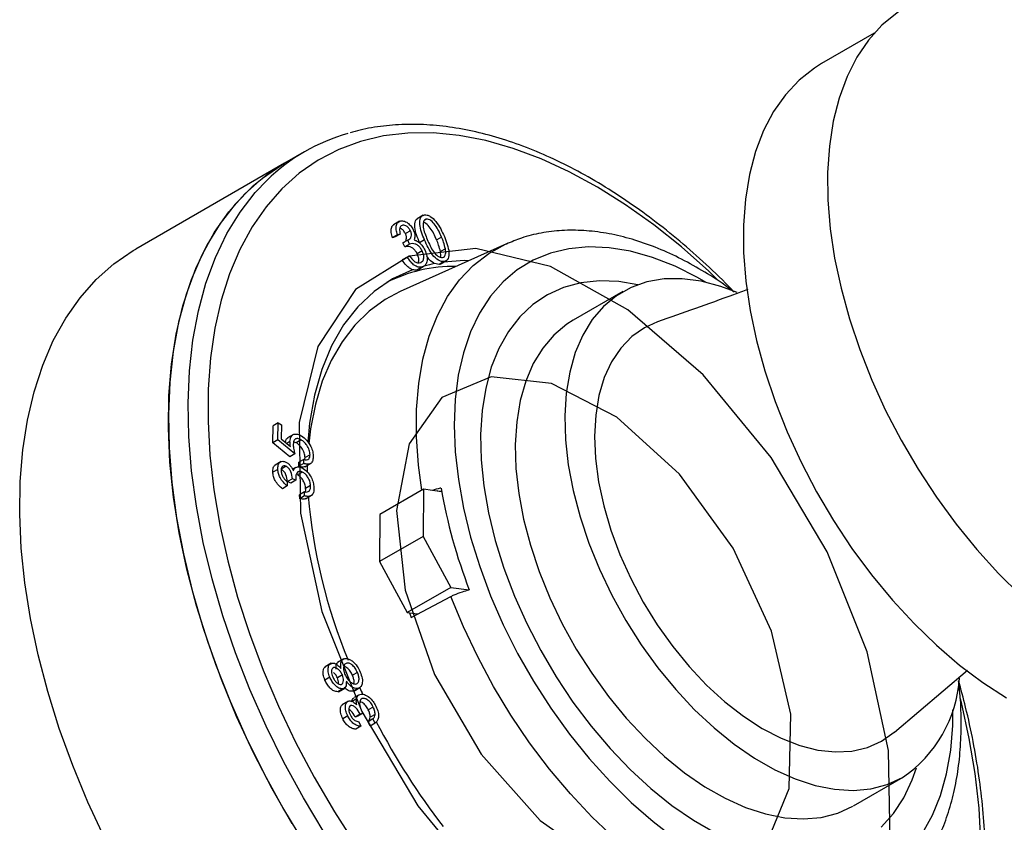
# Model space of a CAD drawing. Units: millimetres. Extents: x 4 to 581, y 7 to 417.
# Drawn here: x 420 to 490, y 304 to 361 of the extents above; entities that cross this region are included whole.
import ezdxf

# ---------------------------------------------------------------- set-up
doc = ezdxf.new("R2010")
doc.units = ezdxf.units.MM
doc.header["$LTSCALE"] = 2

msp = doc.modelspace()

# ---------------------------------------------------------------- linework, layer by layer
at = {"color": 7, "linetype": 'Continuous', "lineweight": 25}
for p, q in [((480.717, 360.408), (476.963, 358.241)), ((440.058, 351.947), (438.644, 351.131)), ((438.644, 351.131), (428.038, 345.008)), ((446.859, 347.003), (446.417, 346.748)), ((448.548, 347.428), (448.106, 347.173)), ((448.762, 347.146), (448.656, 347.086)), ((447.63, 346.322), (447.276, 346.118)), ((446.706, 346.02), (446.353, 345.816)), ((446.55, 345.882), (446.353, 345.816)), ((446.904, 346.086), (446.55, 345.882)), ((446.904, 346.086), (446.706, 346.02)), ((447.434, 345.653), (447.081, 345.449)), ((447.574, 345.368), (447.434, 345.653)), ((448.635, 345.666), (448.281, 345.462)), ((449.857, 345.865), (449.503, 345.661)), ((454.494, 345.392), (446.907, 341.989)), ((447.22, 345.164), (447.081, 345.449)), ((447.574, 345.368), (447.22, 345.164)), ((448.473, 344.876), (448.119, 344.672)), ((450.123, 345.039), (449.769, 344.835)), ((447.403, 344.442), (447.049, 344.238)), ((447.403, 344.442), (447.592, 344.504)), ((449.761, 343.938), (450.203, 344.193)), ((448.484, 343.739), (448.13, 343.535)), ((448.221, 343.58), (448.13, 343.535)), ((448.223, 343.576), (448.621, 343.806)), ((449.679, 343.919), (449.351, 343.975)), ((450.032, 344.123), (449.679, 343.919)), ((449.79, 343.989), (449.679, 343.919)), ((462.786, 341.974), (459.25, 339.933)), ((437.819, 331.19), (437.844, 332.405)), ((438.198, 332.609), (437.844, 332.405)), ((438.173, 331.394), (438.198, 332.609)), ((438.198, 332.609), (438.432, 332.467)), ((438.432, 332.467), (438.411, 331.468)), ((439.298, 331.792), (438.856, 331.537)), ((438.173, 331.394), (437.819, 331.19)), ((439.034, 330.193), (437.819, 331.19)), ((439.387, 330.397), (438.173, 331.394)), ((438.411, 331.468), (439.079, 330.923)), ((439.038, 331.282), (438.804, 331.147)), ((439.488, 331.193), (439.295, 331.266)), ((439.841, 331.397), (439.488, 331.193)), ((439.387, 330.397), (439.034, 330.193)), ((440.099, 330.017), (440.117, 330.131)), ((440.471, 330.335), (440.117, 330.131)), ((438.413, 329.858), (437.971, 329.603)), ((438.768, 329.513), (438.414, 329.309)), ((439.467, 329.432), (439.22, 329.29)), ((439.671, 329.515), (439.677, 329.804)), ((440.025, 329.719), (439.671, 329.515)), ((440.031, 330.008), (439.677, 329.804)), ((440.025, 329.719), (440.031, 330.008)), ((440.09, 329.473), (440.532, 329.728)), ((440.272, 329.578), (440.26, 329.07)), ((438.166, 329.289), (437.812, 329.085)), ((439.931, 329.106), (439.577, 328.902)), ((438.847, 328.114), (438.493, 327.91)), ((438.83, 328.413), (438.847, 328.114)), ((439.219, 328.625), (438.865, 328.421)), ((439.091, 328.309), (438.865, 328.421)), ((439.444, 328.513), (439.091, 328.309)), ((439.444, 328.513), (439.219, 328.625)), ((440.508, 328.133), (440.154, 327.929)), ((440.066, 327.692), (439.712, 327.487)), ((439.729, 327.2), (439.712, 327.487)), ((440.083, 327.404), (439.729, 327.2)), ((440.083, 327.404), (440.066, 327.692)), ((440.139, 327.19), (440.581, 327.445)), ((440.4, 327.737), (440.32, 327.691)), ((448.557, 327.871), (445.446, 326.075)), ((448.557, 327.871), (448.539, 324.508)), ((449.857, 327.695), (448.557, 327.871)), ((449.574, 327.771), (449.519, 327.741)), ((449.574, 327.771), (449.85, 327.734)), ((445.446, 326.075), (445.428, 322.712)), ((448.539, 324.508), (445.428, 322.712)), ((448.539, 324.508), (450.502, 320.876)), ((445.428, 322.712), (447.391, 319.08)), ((450.502, 320.876), (447.391, 319.08)), ((450.502, 320.876), (451.83, 320.696)), ((447.68, 318.738), (450.517, 320.229)), ((447.391, 319.08), (448.137, 318.979)), ((447.56, 319.057), (447.68, 318.738)), ((441.985, 315.463), (441.543, 315.208)), ((442.879, 315.777), (442.437, 315.522)), ((443.847, 314.806), (443.493, 314.602)), ((482.16, 310.553), (487.378, 314.965)), ((441.878, 314.47), (441.525, 314.266)), ((442.776, 314.627), (442.422, 314.423)), ((442.813, 313.634), (442.46, 313.43)), ((442.53, 313.483), (442.46, 313.43)), ((442.5, 313.434), (442.942, 313.689)), ((443.873, 313.663), (443.52, 313.459)), ((443.614, 313.525), (443.52, 313.459)), ((443.586, 313.472), (444.028, 313.727)), ((443.203, 312.762), (442.761, 312.506)), ((443.785, 312.92), (443.431, 312.716)), ((443.966, 313.213), (443.613, 313.008)), ((444.222, 311.889), (443.868, 311.685)), ((444.222, 311.889), (444.046, 311.829)), ((444.979, 312.338), (444.625, 312.134)), ((443.156, 311.701), (442.803, 311.497)), ((444.046, 311.829), (443.693, 311.625)), ((443.868, 311.685), (443.693, 311.625)), ((443.941, 311.279), (444.097, 310.963)), ((444.958, 311.491), (444.604, 311.287)), ((444.754, 310.985), (444.604, 311.287)), ((445.107, 311.189), (444.754, 310.985)), ((445.114, 311.814), (444.761, 311.61)), ((445.107, 311.189), (444.958, 311.491)), ((444.097, 310.963), (443.743, 310.758)), ((479.248, 305.291), (482.784, 307.332))]:
    msp.add_line(p, q, dxfattribs=at)
at = {"color": 7, "linetype": 'Continuous', "lineweight": 25, "flags": 128}
for points in [[(483.077, 362.348), (482.346, 361.878), (481.27, 360.985), (480.312, 359.921), (479.48, 358.694), (478.78, 357.314), (478.218, 355.79), (477.797, 354.136), (477.52, 352.362), (477.391, 350.484), (477.41, 348.514), (477.576, 346.468), (477.889, 344.362), (478.346, 342.212), (478.944, 340.034), (479.678, 337.844)], [(476.963, 358.241), (476.443, 357.917), (475.353, 357.057), (474.381, 356.024), (473.534, 354.825), (472.82, 353.469), (472.244, 351.968), (471.811, 350.333), (471.524, 348.577), (471.384, 346.714), (471.395, 344.757), (471.554, 342.724), (471.861, 340.628), (472.314, 338.488), (472.909, 336.319), (473.642, 334.139), (474.506, 331.964), (475.495, 329.812), (476.601, 327.7), (477.815, 325.643), (479.129, 323.659), (480.531, 321.762), (482.011, 319.968), (483.557, 318.29), (485.157, 316.742), (486.799, 315.336), (488.469, 314.082), (490.155, 312.991)], [(438.644, 351.131), (437.647, 350.495), (436.334, 349.446), (435.138, 348.225), (434.064, 346.84), (433.118, 345.295), (432.305, 343.601), (431.63, 341.765), (431.095, 339.798), (430.704, 337.709), (430.459, 335.509), (430.36, 333.211), (430.409, 330.825), (430.606, 328.364), (430.948, 325.841), (431.435, 323.27), (432.064, 320.663), (432.831, 318.035), (433.733, 315.398), (434.764, 312.767), (435.92, 310.156), (437.195, 307.577), (438.581, 305.045), (440.072, 302.573)], [(439.192, 304.005), (437.761, 306.514), (436.438, 309.075), (435.232, 311.674), (434.148, 314.298), (433.191, 316.934), (432.367, 319.568), (431.68, 322.185), (431.134, 324.773), (430.731, 327.318), (430.473, 329.806), (430.363, 332.225), (430.4, 334.561), (430.584, 336.804), (430.914, 338.94), (431.389, 340.96), (432.006, 342.851), (432.762, 344.606), (433.653, 346.214), (434.674, 347.667), (435.82, 348.957), (437.085, 350.078), (438.463, 351.024), (438.644, 351.131)], [(425.832, 302.952), (424.625, 305.551), (423.541, 308.175), (422.584, 310.811), (421.761, 313.445), (421.074, 316.062), (420.527, 318.65), (420.124, 321.195), (419.867, 323.683), (419.756, 326.101), (419.793, 328.438), (419.977, 330.681), (420.308, 332.817), (420.783, 334.837), (421.4, 336.728), (422.156, 338.483), (423.046, 340.091), (424.068, 341.544), (425.214, 342.834), (426.479, 343.955), (427.856, 344.901), (428.038, 345.008)], [(451.805, 344.185), (451.465, 344.186), (450.014, 344.084)], [(447.786, 343.539), (446.353, 342.879), (445.047, 341.996), (443.88, 340.898), (442.862, 339.596), (442.002, 338.1), (441.308, 336.425), (440.785, 334.583), (440.44, 332.593), (440.31, 331.211)], [(470.938, 341.91), (469.783, 342.344), (468.378, 342.714), (467.02, 342.893), (465.723, 342.878), (464.5, 342.671), (463.366, 342.272), (462.331, 341.686), (461.407, 340.92), (460.604, 339.982), (459.93, 338.88), (459.392, 337.629), (458.996, 336.239), (458.746, 334.727), (458.645, 333.108), (458.694, 331.399), (458.892, 329.619), (459.238, 327.786), (459.727, 325.92), (460.354, 324.041), (461.114, 322.168), (461.997, 320.321), (462.994, 318.52), (464.095, 316.785), (465.289, 315.132), (466.561, 313.581), (467.9, 312.147), (469.291, 310.845), (470.718, 309.69), (472.168, 308.694), (473.624, 307.866), (475.071, 307.217), (476.494, 306.752), (477.877, 306.478), (479.207, 306.395), (480.468, 306.507), (481.648, 306.811), (482.734, 307.303), (482.734, 307.303)], [(463.846, 342.468), (462.502, 342.687), (461.11, 342.738), (459.787, 342.598), (458.546, 342.267), (457.398, 341.749), (456.354, 341.048), (455.424, 340.172), (454.616, 339.128), (453.939, 337.925), (453.398, 336.576), (452.998, 335.093), (452.743, 333.489), (452.636, 331.78), (452.677, 329.982), (452.867, 328.11), (453.202, 326.184), (453.681, 324.221)], [(446.908, 341.989), (445.833, 341.42), (444.686, 340.59), (443.657, 339.582), (442.753, 338.405), (441.98, 337.067), (441.345, 335.579), (440.852, 333.952), (440.506, 332.198), (440.371, 331.112)], [(459.25, 339.933), (458.795, 339.645), (457.871, 338.879), (457.068, 337.941), (456.394, 336.839), (455.856, 335.588), (455.46, 334.198), (455.21, 332.686), (455.109, 331.067), (455.158, 329.358), (455.357, 327.578), (455.702, 325.745), (456.191, 323.879), (456.819, 322), (457.578, 320.127), (458.461, 318.28), (459.459, 316.479), (460.56, 314.744), (461.753, 313.091), (463.026, 311.54), (464.365, 310.106), (465.755, 308.804), (467.183, 307.649), (468.632, 306.653), (470.088, 305.825), (471.535, 305.176), (472.958, 304.711), (474.342, 304.437), (475.671, 304.354), (476.933, 304.466), (478.113, 304.77), (479.199, 305.262)], [(465.251, 339.819), (464.328, 339.4), (463.424, 338.766), (462.639, 337.954), (461.981, 336.975), (461.459, 335.842), (461.079, 334.567), (460.846, 333.168), (460.764, 331.662), (460.833, 330.068), (461.052, 328.405), (461.419, 326.695), (461.928, 324.96), (462.574, 323.221), (463.349, 321.5), (464.242, 319.818), (465.243, 318.198), (466.338, 316.658), (467.515, 315.219), (468.758, 313.899), (470.051, 312.713), (471.379, 311.678), (472.724, 310.807), (474.071, 310.109), (475.401, 309.594), (476.698, 309.269), (477.946, 309.137), (479.129, 309.2), (480.232, 309.457), (481.242, 309.906)], [(479.678, 337.844), (480.542, 335.659), (481.531, 333.497), (482.635, 331.372), (483.848, 329.302), (485.159, 327.303), (486.56, 325.389), (488.038, 323.574), (489.583, 321.874), (491.184, 320.301), (492.827, 318.866), (494.501, 317.581), (496.192, 316.455), (497.888, 315.497), (499.577, 314.715), (501.244, 314.114), (502.878, 313.698), (504.465, 313.472), (505.995, 313.437), (507.454, 313.592), (508.833, 313.937), (510.121, 314.47), (510.575, 314.715)], [(453.681, 324.221), (454.299, 322.239), (455.05, 320.256), (455.927, 318.292), (456.921, 316.364), (458.024, 314.49), (459.226, 312.689), (460.514, 310.977), (461.877, 309.369), (463.302, 307.881), (464.777, 306.527), (466.286, 305.319), (467.817, 304.269), (469.354, 303.387)], [(481.242, 309.906), (482.145, 310.54), (482.16, 310.553)], [(481.21, 303.775), (482.08, 304.737), (482.823, 305.862), (483.433, 307.139), (483.742, 308.003)]]:
    msp.add_lwpolyline(points, dxfattribs=at)
at = {"color": 8, "linetype": 'Continuous', "lineweight": 25, "flags": 128}
for points in [[(469.498, 342.877), (468.906, 343.438), (466.961, 345.166), (464.983, 346.748), (462.982, 348.174), (460.97, 349.438), (458.957, 350.533), (456.953, 351.453), (454.969, 352.193), (453.017, 352.748), (451.105, 353.117), (449.246, 353.297), (447.447, 353.287), (445.72, 353.087), (444.073, 352.699), (442.515, 352.124), (441.055, 351.365), (439.699, 350.426), (438.456, 349.314), (437.332, 348.032), (436.333, 346.589), (435.465, 344.992), (434.731, 343.249), (434.136, 341.37), (433.684, 339.365), (433.375, 337.244), (433.213, 335.019), (433.198, 332.701), (433.33, 330.304), (433.609, 327.84), (434.032, 325.321), (434.598, 322.762), (435.303, 320.176), (436.145, 317.577), (437.118, 314.978), (438.216, 312.394), (439.436, 309.839), (440.769, 307.326), (442.208, 304.867), (443.747, 302.478)], [(441.487, 303.39), (439.996, 305.862), (438.609, 308.394), (437.335, 310.972), (436.178, 313.584), (435.147, 316.215), (434.245, 318.851), (433.478, 321.48), (432.849, 324.086), (432.362, 326.658), (432.02, 329.18), (431.824, 331.641), (431.775, 334.027), (431.873, 336.326), (432.118, 338.525), (432.509, 340.614), (433.044, 342.582), (433.719, 344.418), (434.532, 346.112), (435.478, 347.656), (436.552, 349.042), (437.4, 349.936)], [(448.445, 327.807), (448.206, 329.587), (448.062, 331.615), (448.066, 333.564), (448.22, 335.419), (448.52, 337.166), (448.966, 338.791), (449.554, 340.282), (450.278, 341.627), (451.134, 342.815), (452.115, 343.838), (453.213, 344.688), (454.419, 345.358), (454.478, 345.385)], [(468.728, 342.639), (468.12, 342.985), (466.504, 343.789), (464.906, 344.413), (463.337, 344.853), (461.812, 345.106), (460.342, 345.169), (458.94, 345.041), (457.618, 344.725), (456.386, 344.221), (455.256, 343.536), (454.235, 342.673), (453.332, 341.641), (452.556, 340.448), (451.913, 339.104), (451.407, 337.619), (451.043, 336.007), (450.824, 334.28), (450.751, 332.454), (450.827, 330.542), (451.049, 328.562), (451.416, 326.528), (451.925, 324.459)], [(451.925, 324.459), (452.571, 322.371), (453.35, 320.282), (454.255, 318.209), (455.279, 316.169), (456.412, 314.178), (457.645, 312.255), (458.969, 310.413), (460.373, 308.67), (461.844, 307.038), (463.37, 305.533), (464.939, 304.165), (466.539, 302.947)], [(481.633, 298.468), (480.902, 297.987), (479.663, 297.376), (478.327, 296.952), (476.905, 296.717), (475.408, 296.675), (473.849, 296.824), (472.238, 297.164), (470.588, 297.692), (468.912, 298.405), (467.224, 299.296), (465.536, 300.359), (463.861, 301.585), (462.212, 302.965), (460.602, 304.488), (459.043, 306.143), (457.549, 307.917), (456.129, 309.795), (454.795, 311.764), (453.558, 313.807), (452.427, 315.911), (451.411, 318.057), (450.517, 320.229)], [(486.063, 290.435), (486.797, 292.178), (487.391, 294.057), (487.844, 296.062), (488.152, 298.183), (488.314, 300.408), (488.329, 302.725), (488.197, 305.123), (487.919, 307.587), (487.496, 310.105), (486.93, 312.665), (486.856, 312.962)], [(484.156, 303.343), (484.867, 304.613), (485.442, 306.029), (485.878, 307.579), (486.169, 309.25), (486.315, 311.028), (486.332, 312.145)]]:
    msp.add_lwpolyline(points, dxfattribs=at)
at = {"color": 7, "linetype": 'Continuous', "flags": 128}
for points in [[(463.147, 340.678), (457.611, 343.758), (452.289, 345.062), (447.544, 344.503), (443.701, 342.118), (441.02, 338.07), (439.685, 332.634), (439.786, 326.182), (441.317, 319.153), (444.173, 312.025), (448.16, 305.285), (453.006, 299.393)], [(481.843, 302.792), (481.741, 309.244), (480.211, 316.274), (477.354, 323.401), (473.368, 330.141), (468.522, 336.034), (463.147, 340.678)], [(462.353, 333.023), (457.704, 335.424), (453.387, 335.905), (449.869, 334.415), (447.531, 331.115), (446.628, 326.362), (447.257, 320.673), (449.349, 314.663), (452.678, 308.983), (456.884, 304.249), (461.51, 300.975), (466.055, 299.514), (470.027, 300.026), (472.995, 302.454), (474.637, 306.536), (474.777, 311.829), (473.397, 317.76), (470.649, 323.685), (466.83, 328.964), (462.353, 333.023)]]:
    msp.add_lwpolyline(points, dxfattribs=at)
at = {"color": 7, "linetype": 'Continuous', "lineweight": 25}
for centre, radius, start, end in [((446.822, 340.231), 13.526, 105.68235, 134.15356), ((450.754, 333.132), 10.648, 89.22365, 117.02611), ((451.374, 333.651), 10.52, 101.08516, 105.19618), ((467.967, 329.552), 27.709, 179.86226, 180.91757), ((480.21, 330.862), 40.021, 184.96652, 202.30174), ((487.616, 334.558), 38.376, 189.89482, 201.1753), ((477.418, 315.065), 9.408, 304.40748, 355.9448), ((488.613, 333.882), 48.944, 204.32689, 204.95765), ((489.303, 334.187), 49.697, 207.43235, 217.67987)]:
    msp.add_arc(centre, radius, start, end, dxfattribs=at)
for points, knots in [([(470.735, 341.933), (470.602, 342.073), (469.872, 342.846), (468.495, 344.137), (466.612, 345.791), (464.693, 347.303), (462.751, 348.677), (460.794, 349.904), (458.832, 350.978), (456.872, 351.892), (454.925, 352.643), (452.998, 353.226), (451.103, 353.637), (449.248, 353.874), (447.442, 353.937), (445.701, 353.814), (444.325, 353.602), (443.56, 353.368), (443.325, 353.296)], [0, 0, 0, 0, 0.015154, 0.083408, 0.151692, 0.22001, 0.288364, 0.356752, 0.425171, 0.493612, 0.562052, 0.630459, 0.698792, 0.766995, 0.835005, 0.902761, 0.970215, 1, 1, 1, 1]), ([(446.706, 346.02), (446.67, 346.147), (446.597, 346.399), (446.613, 346.711), (446.713, 346.925), (446.826, 346.98), (446.883, 347.007)], [0, 0, 0, 0, 0.2803292, 0.5597841, 0.7798085, 1, 1, 1, 1]), ([(446.883, 347.007), (446.967, 347.019), (447.136, 347.043), (447.418, 346.904), (447.666, 346.672), (447.777, 346.482), (447.833, 346.387)], [0, 0, 0, 0, 0.280042, 0.559851, 0.780088, 1, 1, 1, 1]), ([(448.281, 345.462), (448.206, 345.647), (448.056, 346.017), (447.912, 346.579), (447.955, 346.98), (448.07, 347.159), (448.14, 347.185), (448.155, 347.19)], [0, 0, 0, 0, 0.276503, 0.551976, 0.825548, 0.963395, 1, 1, 1, 1]), ([(448.635, 345.666), (448.559, 345.852), (448.409, 346.222), (448.267, 346.782), (448.305, 347.19), (448.455, 347.393), (448.57, 347.428), (448.628, 347.446)], [0, 0, 0, 0, 0.251082, 0.501229, 0.749648, 0.874822, 1, 1, 1, 1]), ([(448.762, 347.146), (448.717, 347.13), (448.628, 347.099), (448.526, 346.915), (448.522, 346.439), (448.709, 345.992), (448.833, 345.693)], [0, 0, 0, 0, 0.1252506, 0.2506728, 0.499669, 1, 1, 1, 1]), ([(448.628, 347.446), (448.692, 347.449), (448.82, 347.455), (449.113, 347.327), (449.471, 346.987), (449.802, 346.461), (449.966, 346.09), (450.049, 345.904)], [0, 0, 0, 0, 0.125222, 0.2504, 0.498883, 0.749018, 1, 1, 1, 1]), ([(449.857, 345.865), (449.724, 346.16), (449.525, 346.602), (449.149, 347.018), (448.916, 347.146), (448.813, 347.146), (448.762, 347.146)], [0, 0, 0, 0, 0.5002519, 0.7492783, 0.8747429, 1, 1, 1, 1]), ([(446.353, 345.816), (446.316, 345.943), (446.243, 346.195), (446.26, 346.505), (446.344, 346.699), (446.434, 346.745), (446.467, 346.763)], [0, 0, 0, 0, 0.307136, 0.613315, 0.854379, 1, 1, 1, 1]), ([(447.031, 346.704), (446.986, 346.681), (446.896, 346.633), (446.836, 346.411), (446.878, 346.209), (446.904, 346.086)], [0, 0, 0, 0, 0.2800957, 0.5597082, 1, 1, 1, 1]), ([(447.276, 346.118), (447.231, 346.194), (447.139, 346.345), (446.981, 346.466), (446.898, 346.487), (446.874, 346.493)], [0, 0, 0, 0, 0.41665, 0.835057, 1, 1, 1, 1]), ([(447.63, 346.322), (447.584, 346.399), (447.492, 346.551), (447.311, 346.68), (447.153, 346.731), (447.071, 346.713), (447.031, 346.704)], [0, 0, 0, 0, 0.2786422, 0.5584584, 0.7790999, 1, 1, 1, 1]), ([(447.434, 345.653), (447.489, 345.678), (447.598, 345.729), (447.695, 345.884), (447.718, 346.096), (447.659, 346.247), (447.63, 346.322)], [0, 0, 0, 0, 0.280928, 0.561334, 0.780767, 1, 1, 1, 1]), ([(447.833, 346.387), (447.865, 346.311), (447.929, 346.161), (447.966, 345.896), (447.922, 345.754), (447.895, 345.667)], [0, 0, 0, 0, 0.280293, 0.560464, 1, 1, 1, 1]), ([(449.503, 345.661), (449.37, 345.959), (449.17, 346.404), (448.797, 346.805), (448.616, 346.921), (448.561, 346.926), (448.558, 346.927)], [0, 0, 0, 0, 0.568124, 0.850938, 0.993425, 1, 1, 1, 1]), ([(470.735, 341.933), (470.443, 342.151), (469.612, 342.772), (468.214, 343.636), (466.555, 344.526), (464.89, 345.246), (463.233, 345.797), (461.596, 346.17), (459.993, 346.36), (458.439, 346.366), (456.952, 346.184), (455.624, 345.863), (454.833, 345.522), (454.482, 345.37)], [0, 0, 0, 0, 0.05307, 0.151054, 0.249201, 0.347439, 0.445587, 0.543409, 0.640591, 0.736791, 0.831728, 0.925297, 1, 1, 1, 1]), ([(447.152, 345.491), (447.181, 345.505), (447.263, 345.547), (447.341, 345.681), (447.365, 345.892), (447.306, 346.043), (447.276, 346.118)], [0, 0, 0, 0, 0.1739286, 0.4960594, 0.7481445, 1, 1, 1, 1]), ([(447.895, 345.667), (447.962, 345.646), (448.081, 345.609), (448.201, 345.517), (448.254, 345.476)], [0, 0, 0, 0, 0.559816, 1, 1, 1, 1]), ([(450.032, 344.123), (449.968, 344.12), (449.841, 344.115), (449.551, 344.243), (449.197, 344.586), (448.877, 345.114), (448.716, 345.482), (448.635, 345.666)], [0, 0, 0, 0, 0.125199, 0.250369, 0.498794, 0.748944, 1, 1, 1, 1]), ([(448.833, 345.693), (448.96, 345.395), (449.151, 344.949), (449.531, 344.536), (449.764, 344.411), (449.867, 344.41), (449.918, 344.41)], [0, 0, 0, 0, 0.5004484, 0.7493225, 0.8747486, 1, 1, 1, 1]), ([(449.769, 344.835), (449.733, 344.988), (449.667, 345.263), (449.553, 345.539), (449.503, 345.661)], [0, 0, 0, 0, 0.559631, 1, 1, 1, 1]), ([(450.123, 345.039), (450.086, 345.193), (450.02, 345.467), (449.907, 345.743), (449.857, 345.865)], [0, 0, 0, 0, 0.559631, 1, 1, 1, 1]), ([(450.049, 345.904), (450.124, 345.717), (450.274, 345.344), (450.403, 344.783), (450.358, 344.379), (450.206, 344.176), (450.09, 344.141), (450.032, 344.123)], [0, 0, 0, 0, 0.250983, 0.501092, 0.749597, 0.874798, 1, 1, 1, 1]), ([(448.119, 344.672), (448.075, 344.749), (447.986, 344.904), (447.801, 345.08), (447.523, 345.231), (447.345, 345.191), (447.22, 345.164)], [0, 0, 0, 0, 0.186608, 0.373495, 0.560265, 1, 1, 1, 1]), ([(448.473, 344.876), (448.428, 344.953), (448.339, 345.108), (448.155, 345.284), (447.876, 345.435), (447.699, 345.395), (447.574, 345.368)], [0, 0, 0, 0, 0.186608, 0.373495, 0.560265, 1, 1, 1, 1]), ([(448.254, 345.476), (448.34, 345.395), (448.494, 345.251), (448.603, 345.052), (448.651, 344.964)], [0, 0, 0, 0, 0.559553, 1, 1, 1, 1]), ([(448.338, 344.043), (448.4, 344.073), (448.524, 344.134), (448.592, 344.36), (448.578, 344.621), (448.508, 344.791), (448.473, 344.876)], [0, 0, 0, 0, 0.280348, 0.559741, 0.779985, 1, 1, 1, 1]), ([(448.651, 344.964), (448.712, 344.808), (448.833, 344.495), (448.821, 344.099), (448.693, 343.842), (448.554, 343.773), (448.484, 343.739)], [0, 0, 0, 0, 0.279482, 0.55892, 0.779325, 1, 1, 1, 1]), ([(449.918, 344.41), (449.97, 344.431), (450.074, 344.473), (450.167, 344.69), (450.14, 344.907), (450.123, 345.039)], [0, 0, 0, 0, 0.280103, 0.560584, 1, 1, 1, 1]), ([(447.786, 343.539), (447.711, 343.572), (447.562, 343.637), (447.297, 343.875), (447.143, 344.1), (447.049, 344.238)], [0, 0, 0, 0, 0.280103, 0.560169, 1, 1, 1, 1]), ([(448.484, 343.739), (448.39, 343.723), (448.202, 343.69), (447.879, 343.861), (447.608, 344.134), (447.471, 344.339), (447.403, 344.442)], [0, 0, 0, 0, 0.279883, 0.558965, 0.779267, 1, 1, 1, 1]), ([(447.592, 344.504), (447.653, 344.418), (447.762, 344.265), (447.892, 344.16), (447.95, 344.113)], [0, 0, 0, 0, 0.560651, 1, 1, 1, 1]), ([(448.175, 344.027), (448.197, 344.076), (448.243, 344.181), (448.223, 344.419), (448.154, 344.587), (448.119, 344.672)], [0, 0, 0, 0, 0.3035549, 0.6519591, 1, 1, 1, 1]), ([(449.351, 343.975), (449.324, 343.989), (449.155, 344.077), (448.945, 344.26), (448.82, 344.464), (448.801, 344.497)], [0, 0, 0, 0, 0.138551, 0.862947, 1, 1, 1, 1]), ([(449.768, 344.425), (449.774, 344.437), (449.822, 344.536), (449.794, 344.695), (449.769, 344.835)], [0, 0, 0, 0, 0.115527, 1, 1, 1, 1]), ([(448.13, 343.535), (448.071, 343.521), (447.966, 343.494), (447.841, 343.526), (447.786, 343.539)], [0, 0, 0, 0, 0.5600065, 1, 1, 1, 1]), ([(447.95, 344.113), (448.029, 344.074), (448.171, 344.003), (448.287, 344.031), (448.338, 344.043)], [0, 0, 0, 0, 0.55861, 1, 1, 1, 1]), ([(471.69, 342.118), (471.351, 341.994), (469.194, 341.208), (467.055, 340.454), (465.252, 339.819)], [0, 0, 0, 0, 0.157423, 1, 1, 1, 1]), ([(438.717, 331.218), (438.725, 331.294), (438.744, 331.456), (438.855, 331.512), (438.914, 331.541)], [0, 0, 0, 0, 0.46788, 1, 1, 1, 1]), ([(439.038, 331.282), (439.053, 331.408), (439.084, 331.661), (439.309, 331.823), (439.581, 331.824), (439.765, 331.727), (439.857, 331.679)], [0, 0, 0, 0, 0.279645, 0.559017, 0.779308, 1, 1, 1, 1]), ([(439.857, 331.679), (439.984, 331.586), (440.238, 331.399), (440.528, 330.967), (440.684, 330.536), (440.695, 330.298), (440.7, 330.179)], [0, 0, 0, 0, 0.27993, 0.559342, 0.779444, 1, 1, 1, 1]), ([(439.079, 330.923), (439.065, 330.992), (439.042, 331.116), (439.039, 331.231), (439.038, 331.282)], [0, 0, 0, 0, 0.560057, 1, 1, 1, 1]), ([(439.841, 331.397), (439.756, 331.439), (439.586, 331.524), (439.39, 331.462), (439.285, 331.298), (439.273, 331.151), (439.267, 331.078)], [0, 0, 0, 0, 0.279894, 0.559079, 0.779239, 1, 1, 1, 1]), ([(439.267, 331.078), (439.277, 330.955), (439.293, 330.735), (439.358, 330.5), (439.387, 330.397)], [0, 0, 0, 0, 0.55933, 1, 1, 1, 1]), ([(440.117, 330.131), (440.107, 330.242), (440.086, 330.465), (439.909, 330.794), (439.702, 331.046), (439.559, 331.144), (439.488, 331.193)], [0, 0, 0, 0, 0.279067, 0.55882, 0.779236, 1, 1, 1, 1]), ([(440.471, 330.335), (440.46, 330.447), (440.44, 330.67), (440.262, 330.998), (440.056, 331.25), (439.913, 331.348), (439.841, 331.397)], [0, 0, 0, 0, 0.279067, 0.55882, 0.779236, 1, 1, 1, 1]), ([(440.7, 330.179), (440.688, 330.067), (440.664, 329.845), (440.486, 329.676), (440.263, 329.634), (440.104, 329.691), (440.025, 329.719)], [0, 0, 0, 0, 0.2798391, 0.5593096, 0.7795487, 1, 1, 1, 1]), ([(440.031, 330.008), (440.098, 329.987), (440.232, 329.947), (440.372, 330.025), (440.453, 330.16), (440.465, 330.277), (440.471, 330.335)], [0, 0, 0, 0, 0.280153, 0.559324, 0.77969, 1, 1, 1, 1]), ([(437.812, 329.085), (437.817, 329.194), (437.828, 329.413), (437.922, 329.595), (438.01, 329.619), (438.019, 329.621)], [0, 0, 0, 0, 0.473354, 0.946424, 1, 1, 1, 1]), ([(438.166, 329.289), (438.17, 329.401), (438.177, 329.626), (438.319, 329.827), (438.522, 329.898), (438.675, 329.844), (438.752, 329.817)], [0, 0, 0, 0, 0.28001, 0.559852, 0.780071, 1, 1, 1, 1]), ([(438.768, 329.513), (438.706, 329.532), (438.583, 329.572), (438.465, 329.48), (438.404, 329.342), (438.404, 329.227), (438.405, 329.17)], [0, 0, 0, 0, 0.278753, 0.558591, 0.779068, 1, 1, 1, 1]), ([(438.752, 329.817), (438.811, 329.783), (438.928, 329.713), (439.123, 329.497), (439.219, 329.306), (439.277, 329.19)], [0, 0, 0, 0, 0.280343, 0.560489, 1, 1, 1, 1]), ([(439.219, 328.625), (439.195, 328.79), (439.16, 329.038), (438.991, 329.329), (438.867, 329.455), (438.801, 329.494), (438.768, 329.513)], [0, 0, 0, 0, 0.498737, 0.748539, 0.874304, 1, 1, 1, 1]), ([(439.277, 329.19), (439.302, 329.249), (439.347, 329.354), (439.43, 329.408), (439.467, 329.432)], [0, 0, 0, 0, 0.55981, 1, 1, 1, 1]), ([(439.467, 329.432), (439.538, 329.457), (439.665, 329.5), (439.824, 329.435), (439.894, 329.406)], [0, 0, 0, 0, 0.559501, 1, 1, 1, 1]), ([(440.134, 329.499), (440.083, 329.477), (439.951, 329.42), (439.778, 329.479), (439.671, 329.515)], [0, 0, 0, 0, 0.385546, 1, 1, 1, 1]), ([(438.493, 327.91), (438.398, 327.99), (438.206, 328.149), (437.984, 328.472), (437.846, 328.801), (437.823, 328.99), (437.812, 329.085)], [0, 0, 0, 0, 0.280346, 0.559799, 0.779809, 1, 1, 1, 1]), ([(438.847, 328.114), (438.751, 328.194), (438.56, 328.353), (438.337, 328.676), (438.2, 329.005), (438.177, 329.194), (438.166, 329.289)], [0, 0, 0, 0, 0.280346, 0.559799, 0.779809, 1, 1, 1, 1]), ([(438.405, 329.17), (438.415, 329.093), (438.435, 328.94), (438.586, 328.651), (438.737, 328.504), (438.83, 328.413)], [0, 0, 0, 0, 0.280064, 0.559665, 1, 1, 1, 1]), ([(438.865, 328.421), (438.842, 328.586), (438.807, 328.834), (438.637, 329.125), (438.513, 329.251), (438.447, 329.289), (438.414, 329.309)], [0, 0, 0, 0, 0.498737, 0.748539, 0.874304, 1, 1, 1, 1]), ([(439.931, 329.106), (439.869, 329.129), (439.744, 329.174), (439.59, 329.126), (439.441, 328.94), (439.443, 328.689), (439.444, 328.513)], [0, 0, 0, 0, 0.1866321, 0.373468, 0.560266, 1, 1, 1, 1]), ([(440.154, 327.929), (440.142, 328.032), (440.118, 328.239), (439.965, 328.542), (439.776, 328.78), (439.644, 328.861), (439.577, 328.902)], [0, 0, 0, 0, 0.2803195, 0.5596729, 0.7799187, 1, 1, 1, 1]), ([(439.894, 329.406), (440.015, 329.326), (440.257, 329.166), (440.539, 328.765), (440.705, 328.36), (440.733, 328.127), (440.747, 328.01)], [0, 0, 0, 0, 0.279446, 0.558857, 0.779303, 1, 1, 1, 1]), ([(440.508, 328.133), (440.496, 328.236), (440.471, 328.443), (440.318, 328.746), (440.129, 328.984), (439.997, 329.065), (439.931, 329.106)], [0, 0, 0, 0, 0.2803195, 0.5596729, 0.7799187, 1, 1, 1, 1]), ([(440.4, 327.737), (440.44, 327.793), (440.512, 327.894), (440.509, 328.06), (440.508, 328.133)], [0, 0, 0, 0, 0.55869, 1, 1, 1, 1]), ([(440.066, 327.692), (440.136, 327.681), (440.262, 327.662), (440.358, 327.714), (440.4, 327.737)], [0, 0, 0, 0, 0.560711, 1, 1, 1, 1]), ([(440.747, 328.01), (440.745, 327.882), (440.741, 327.625), (440.57, 327.407), (440.334, 327.349), (440.166, 327.386), (440.083, 327.404)], [0, 0, 0, 0, 0.279875, 0.558941, 0.779231, 1, 1, 1, 1]), ([(440.126, 327.689), (440.132, 327.699), (440.166, 327.758), (440.16, 327.852), (440.154, 327.929)], [0, 0, 0, 0, 0.183402, 1, 1, 1, 1]), ([(449.81, 327.964), (449.787, 327.958), (449.579, 327.911), (449.374, 327.845), (449.193, 327.785)], [0, 0, 0, 0, 0.112477, 1, 1, 1, 1]), ([(440.179, 327.224), (440.139, 327.202), (440.013, 327.135), (439.844, 327.174), (439.729, 327.2)], [0, 0, 0, 0, 0.319896, 1, 1, 1, 1]), ([(450.517, 320.229), (450.591, 320.266), (450.839, 320.39), (451.29, 320.561), (451.668, 320.655), (451.83, 320.696)], [0, 0, 0, 0, 0.1941038, 0.6528877, 1, 1, 1, 1]), ([(441.878, 314.47), (441.833, 314.599), (441.743, 314.856), (441.753, 315.179), (441.854, 315.399), (441.974, 315.446), (442.034, 315.47)], [0, 0, 0, 0, 0.279942, 0.5597, 0.780051, 1, 1, 1, 1]), ([(442.034, 315.47), (442.089, 315.472), (442.198, 315.477), (442.427, 315.357), (442.573, 315.197), (442.662, 315.099)], [0, 0, 0, 0, 0.2802005, 0.5602937, 1, 1, 1, 1]), ([(442.321, 315.036), (442.319, 315.169), (442.315, 315.376), (442.415, 315.515), (442.474, 315.537), (442.485, 315.541)], [0, 0, 0, 0, 0.5966054, 0.9235958, 1, 1, 1, 1]), ([(442.662, 315.099), (442.656, 315.288), (442.646, 315.552), (442.798, 315.746), (442.896, 315.775), (442.945, 315.79)], [0, 0, 0, 0, 0.557784, 0.778824, 1, 1, 1, 1]), ([(443.084, 315.477), (443.024, 315.449), (442.903, 315.392), (442.853, 315.159), (442.868, 314.91), (442.929, 314.746), (442.96, 314.664)], [0, 0, 0, 0, 0.278767, 0.558941, 0.779382, 1, 1, 1, 1]), ([(442.945, 315.79), (443.037, 315.793), (443.201, 315.798), (443.384, 315.68), (443.465, 315.628)], [0, 0, 0, 0, 0.559334, 1, 1, 1, 1]), ([(443.847, 314.806), (443.796, 314.912), (443.695, 315.122), (443.474, 315.35), (443.258, 315.48), (443.142, 315.478), (443.084, 315.477)], [0, 0, 0, 0, 0.280383, 0.559603, 0.779886, 1, 1, 1, 1]), ([(443.465, 315.628), (443.597, 315.506), (443.834, 315.287), (443.979, 314.975), (444.043, 314.836)], [0, 0, 0, 0, 0.557729, 1, 1, 1, 1]), ([(441.525, 314.266), (441.479, 314.395), (441.389, 314.653), (441.402, 314.973), (441.48, 315.167), (441.567, 315.206), (441.596, 315.218)], [0, 0, 0, 0, 0.315391, 0.630576, 0.878831, 1, 1, 1, 1]), ([(442.161, 315.152), (442.114, 315.128), (442.019, 315.081), (441.977, 314.894), (442.008, 314.687), (442.059, 314.557), (442.084, 314.492)], [0, 0, 0, 0, 0.2787114, 0.5585574, 0.7789372, 1, 1, 1, 1]), ([(442.422, 314.423), (442.38, 314.507), (442.309, 314.652), (442.199, 314.752), (442.154, 314.794)], [0, 0, 0, 0, 0.582296, 1, 1, 1, 1]), ([(442.776, 314.627), (442.733, 314.71), (442.648, 314.875), (442.471, 315.052), (442.3, 315.15), (442.207, 315.151), (442.161, 315.152)], [0, 0, 0, 0, 0.279771, 0.559498, 0.779982, 1, 1, 1, 1]), ([(443.493, 314.602), (443.443, 314.708), (443.341, 314.92), (443.122, 315.139), (442.963, 315.251), (442.9, 315.257), (442.895, 315.257)], [0, 0, 0, 0, 0.352226, 0.702991, 0.979718, 1, 1, 1, 1]), ([(443.745, 313.981), (443.806, 314.008), (443.927, 314.064), (443.979, 314.3), (443.942, 314.56), (443.879, 314.724), (443.847, 314.806)], [0, 0, 0, 0, 0.279127, 0.558348, 0.778955, 1, 1, 1, 1]), ([(444.043, 314.836), (444.101, 314.684), (444.218, 314.382), (444.207, 313.999), (444.085, 313.745), (443.944, 313.69), (443.873, 313.663)], [0, 0, 0, 0, 0.280591, 0.559358, 0.779869, 1, 1, 1, 1]), ([(442.46, 313.43), (442.367, 313.437), (442.181, 313.451), (441.895, 313.682), (441.671, 313.965), (441.573, 314.166), (441.525, 314.266)], [0, 0, 0, 0, 0.278932, 0.558532, 0.779214, 1, 1, 1, 1]), ([(442.813, 313.634), (442.72, 313.641), (442.534, 313.655), (442.248, 313.886), (442.024, 314.17), (441.927, 314.37), (441.878, 314.47)], [0, 0, 0, 0, 0.278932, 0.558532, 0.779214, 1, 1, 1, 1]), ([(442.084, 314.492), (442.124, 314.41), (442.204, 314.246), (442.372, 314.064), (442.542, 313.952), (442.633, 313.952), (442.678, 313.953)], [0, 0, 0, 0, 0.280255, 0.559908, 0.780054, 1, 1, 1, 1]), ([(442.491, 313.999), (442.494, 314.011), (442.512, 314.073), (442.494, 314.224), (442.446, 314.357), (442.422, 314.423)], [0, 0, 0, 0, 0.113473, 0.556787, 1, 1, 1, 1]), ([(442.678, 313.953), (442.727, 313.977), (442.824, 314.027), (442.861, 314.221), (442.85, 314.425), (442.8, 314.56), (442.776, 314.627)], [0, 0, 0, 0, 0.278398, 0.55877, 0.77941, 1, 1, 1, 1]), ([(443.058, 314.175), (443.058, 314.024), (443.058, 313.753), (442.888, 313.67), (442.813, 313.634)], [0, 0, 0, 0, 0.559985, 1, 1, 1, 1]), ([(442.96, 314.664), (443.013, 314.557), (443.119, 314.343), (443.346, 314.116), (443.567, 313.979), (443.685, 313.98), (443.745, 313.981)], [0, 0, 0, 0, 0.280009, 0.559718, 0.78, 1, 1, 1, 1]), ([(443.873, 313.663), (443.801, 313.661), (443.658, 313.656), (443.358, 313.824), (443.172, 314.042), (443.058, 314.175)], [0, 0, 0, 0, 0.280067, 0.559946, 1, 1, 1, 1]), ([(443.58, 313.998), (443.594, 314.038), (443.627, 314.135), (443.586, 314.359), (443.524, 314.521), (443.493, 314.602)], [0, 0, 0, 0, 0.251078, 0.625167, 1, 1, 1, 1]), ([(481.631, 298.483), (481.698, 298.527), (482.155, 298.825), (482.903, 299.528), (483.857, 300.591), (484.684, 301.808), (485.393, 303.157), (485.973, 304.636), (486.421, 306.235), (486.733, 307.943), (486.907, 309.746), (486.93, 311.633), (486.869, 313.13), (486.755, 314.009), (486.728, 314.219)], [0, 0, 0, 0, 0.015848, 0.107459, 0.199427, 0.29224, 0.386209, 0.481425, 0.577775, 0.675009, 0.77283, 0.870969, 0.969217, 1, 1, 1, 1]), ([(482.859, 284.819), (483.048, 284.996), (483.637, 285.549), (484.509, 286.638), (485.46, 288.049), (486.16, 289.357), (486.785, 290.746), (487.34, 292.246), (487.866, 294.137), (488.26, 296.138), (488.52, 298.239), (488.645, 300.428), (488.634, 302.697), (488.488, 305.033), (488.209, 307.425), (487.793, 309.863), (487.307, 312.131), (486.902, 313.591), (486.728, 314.219)], [0, 0, 0, 0, 0.031412, 0.098253, 0.165351, 0.229642, 0.265885, 0.333774, 0.401804, 0.469999, 0.538301, 0.606664, 0.675054, 0.74344, 0.811809, 0.880154, 0.948473, 1, 1, 1, 1]), ([(443.52, 313.459), (443.448, 313.457), (443.305, 313.454), (443.082, 313.567), (442.964, 313.7), (442.918, 313.751)], [0, 0, 0, 0, 0.382082, 0.763909, 1, 1, 1, 1]), ([(443.156, 311.701), (443.104, 311.828), (442.998, 312.081), (442.976, 312.419), (443.049, 312.663), (443.158, 312.728), (443.212, 312.761)], [0, 0, 0, 0, 0.280044, 0.559865, 0.780085, 1, 1, 1, 1]), ([(443.212, 312.761), (443.261, 312.771), (443.358, 312.79), (443.569, 312.712), (443.713, 312.579), (443.801, 312.497)], [0, 0, 0, 0, 0.280317, 0.560477, 1, 1, 1, 1]), ([(443.431, 312.716), (443.456, 312.803), (443.492, 312.931), (443.587, 312.982), (443.618, 312.999)], [0, 0, 0, 0, 0.674225, 1, 1, 1, 1]), ([(443.801, 312.497), (443.786, 312.583), (443.758, 312.736), (443.777, 312.864), (443.785, 312.92)], [0, 0, 0, 0, 0.559822, 1, 1, 1, 1]), ([(443.785, 312.92), (443.809, 313.007), (443.846, 313.135), (443.941, 313.186), (443.972, 313.203)], [0, 0, 0, 0, 0.674225, 1, 1, 1, 1]), ([(444.192, 312.94), (444.148, 312.914), (444.059, 312.863), (444.001, 312.684), (444.011, 312.357), (444.135, 312.082), (444.222, 311.889)], [0, 0, 0, 0, 0.186604, 0.373476, 0.560279, 1, 1, 1, 1]), ([(444.026, 313.24), (444.131, 313.25), (444.339, 313.271), (444.686, 313.06), (444.973, 312.749), (445.102, 312.515), (445.167, 312.398)], [0, 0, 0, 0, 0.2794602, 0.5588726, 0.7793161, 1, 1, 1, 1]), ([(444.625, 312.134), (444.568, 312.237), (444.454, 312.443), (444.228, 312.656), (444.089, 312.71), (444.031, 312.732)], [0, 0, 0, 0, 0.370425, 0.739542, 1, 1, 1, 1]), ([(444.979, 312.338), (444.922, 312.442), (444.807, 312.65), (444.577, 312.858), (444.359, 312.966), (444.248, 312.949), (444.192, 312.94)], [0, 0, 0, 0, 0.280318, 0.559646, 0.779907, 1, 1, 1, 1]), ([(442.803, 311.497), (442.75, 311.624), (442.645, 311.877), (442.622, 312.215), (442.696, 312.459), (442.804, 312.524), (442.859, 312.557)], [0, 0, 0, 0, 0.280044, 0.559865, 0.780085, 1, 1, 1, 1]), ([(443.37, 312.438), (443.327, 312.41), (443.242, 312.352), (443.223, 312.155), (443.259, 311.953), (443.315, 311.827), (443.343, 311.765)], [0, 0, 0, 0, 0.278753, 0.558594, 0.77912, 1, 1, 1, 1]), ([(443.693, 311.625), (443.6, 311.794), (443.471, 312.028), (443.29, 312.149), (443.24, 312.183)], [0, 0, 0, 0, 0.723014, 1, 1, 1, 1]), ([(444.046, 311.829), (443.954, 311.99), (443.814, 312.231), (443.543, 312.45), (443.428, 312.442), (443.37, 312.438)], [0, 0, 0, 0, 0.500045, 0.750342, 1, 1, 1, 1]), ([(444.761, 311.61), (444.755, 311.704), (444.744, 311.874), (444.662, 312.054), (444.625, 312.134)], [0, 0, 0, 0, 0.558605, 1, 1, 1, 1]), ([(445.114, 311.814), (445.108, 311.909), (445.098, 312.078), (445.015, 312.259), (444.979, 312.338)], [0, 0, 0, 0, 0.558605, 1, 1, 1, 1]), ([(445.167, 312.398), (445.229, 312.255), (445.352, 311.969), (445.367, 311.589), (445.269, 311.333), (445.161, 311.237), (445.107, 311.189)], [0, 0, 0, 0, 0.279871, 0.558987, 0.779229, 1, 1, 1, 1]), ([(443.743, 310.758), (443.653, 310.768), (443.472, 310.788), (443.195, 310.963), (442.96, 311.212), (442.855, 311.402), (442.803, 311.497)], [0, 0, 0, 0, 0.2803193, 0.559731, 0.7797821, 1, 1, 1, 1]), ([(444.097, 310.963), (444.006, 310.972), (443.826, 310.992), (443.548, 311.167), (443.313, 311.416), (443.209, 311.606), (443.156, 311.701)], [0, 0, 0, 0, 0.2803193, 0.559731, 0.7797821, 1, 1, 1, 1]), ([(443.343, 311.765), (443.386, 311.689), (443.472, 311.537), (443.694, 311.341), (443.847, 311.303), (443.941, 311.279)], [0, 0, 0, 0, 0.280146, 0.559599, 1, 1, 1, 1]), ([(444.604, 311.287), (444.647, 311.333), (444.724, 311.414), (444.75, 311.55), (444.761, 311.61)], [0, 0, 0, 0, 0.560692, 1, 1, 1, 1]), ([(444.958, 311.491), (445.001, 311.537), (445.078, 311.618), (445.103, 311.754), (445.114, 311.814)], [0, 0, 0, 0, 0.560692, 1, 1, 1, 1])]:
    msp.add_open_spline(points, degree=3, knots=knots, dxfattribs=at)

doc.saveas('drawing.dxf')
